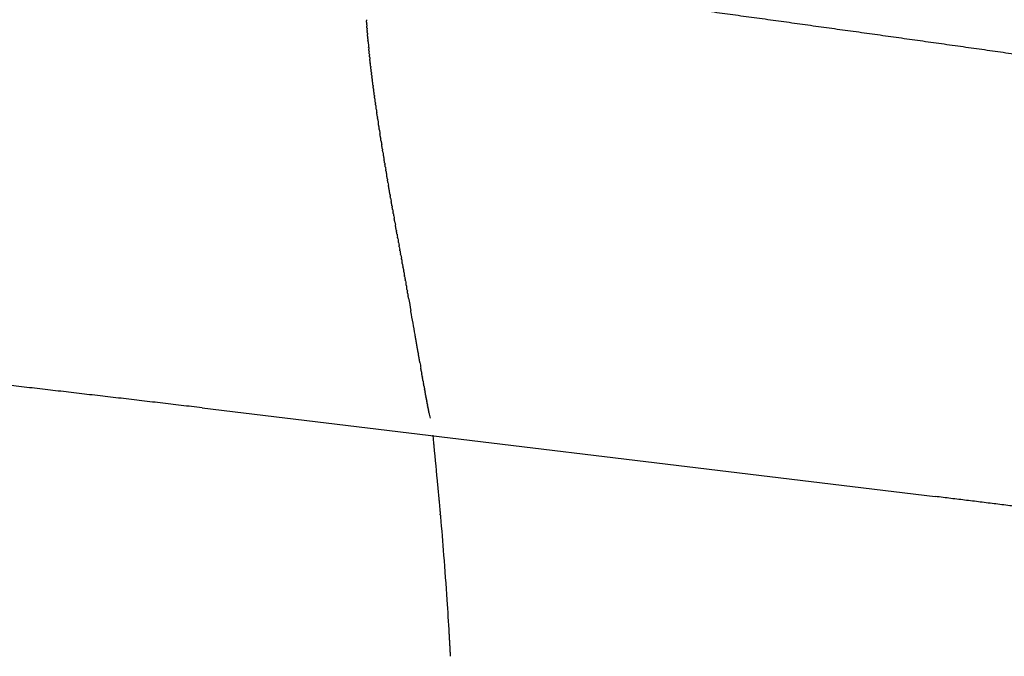
# Model space of a CAD drawing. Units: millimetres. Extents: x 0 to 1770, y 0 to 2081.
# Drawn here: x 1540 to 1593, y 392 to 426 of the extents above; entities that cross this region are included whole.
import ezdxf

# ---------------------------------------------------------------- set-up
doc = ezdxf.new("R2010")
doc.units = ezdxf.units.MM
doc.header["$MEASUREMENT"] = 0
doc.layers.add('Dibujo2D$visible$líneas$ASIENTO02', color=7, linetype='Continuous', true_color=0xffffff)
doc.layers.add('Dibujo2D$visible$tangentes$ASIENTO02', color=7, linetype='Continuous', true_color=0xffffff)

msp = doc.modelspace()

# ---------------------------------------------------------------- linework, layer by layer
at = {"layer": 'Dibujo2D$visible$líneas$ASIENTO02'}
for centre, radius, start, end in [((1619.4, 430.632), 61.071, 186.40651, 186.41983), ((1828.597, 463.274), 272.824, 189.77724, 189.78168), ((1177.812, 341.987), 389.154, 9.93797, 10.12393), ((1253.395, 355.26), 312.415, 9.88488, 9.88885), ((1271.658, 358.436), 293.877, 9.83526, 9.84074), ((1287.365, 361.152), 277.938, 9.7823, 9.78948), ((1572.771, 407.166), 11.121, 191.5791, 193.2085), ((1382.326, 383.515), 180.865, 5.04113, 5.05654), ((1341.281, 380.054), 222.055, 3.10415, 3.10727)]:
    msp.add_arc(centre, radius, start, end, dxfattribs=at)
for points, weights, degree, knots in [([(1663.752, 413.39), (1662.769, 413.586), (1661.783, 413.764), (1660.387, 414.018), (1658.988, 414.26), (1657.023, 414.601), (1655.055, 414.93), (1653.087, 415.259), (1651.117, 415.581), (1645.219, 416.544), (1639.315, 417.467), (1633.41, 418.392), (1627.501, 419.291), (1619.573, 420.497), (1611.64, 421.663), (1603.706, 422.831), (1595.767, 423.962), (1586.525, 425.279), (1577.275, 426.549), (1568.025, 427.818), (1558.769, 429.037), (1548.925, 430.334), (1539.073, 431.567), (1529.22, 432.8), (1519.359, 433.96), (1514.493, 434.532), (1509.625, 435.084), (1504.756, 435.635), (1499.885, 436.164), (1490.143, 437.224), (1480.39, 438.175), (1475.786, 438.623), (1471.179, 439.041), (1466.572, 439.459), (1461.962, 439.843), (1457.897, 440.181), (1453.829, 440.487)], [1, 0.999964126602, 1, 0.999990416307, 1, 0.999995418924, 1, 0.999998355272, 1, 0.999994337407, 1, 0.99999752609, 1, 0.999996954393, 1, 0.999997473847, 1, 0.999996614803, 1, 0.999996247533, 1, 0.999994805892, 1, 0.999993046499, 1, 0.999997788255, 1, 0.999997291328, 1, 0.99998431129, 1, 0.999994740827, 1, 0.999992879139, 1, 0.999992232124, 1], 2, [0, 0, 0, 2.004771, 2.004771, 4.842828, 4.842828, 8.832371, 8.832371, 12.824141, 12.824141, 24.775754, 24.775754, 36.730092, 36.730092, 52.767408, 52.767408, 68.805815, 68.805815, 87.477698, 87.477698, 106.150728, 106.150728, 126.008376, 126.008376, 145.867476, 145.867476, 155.666115, 155.666115, 165.465138, 165.465138, 185.064143, 185.064143, 194.315391, 194.315391, 203.567217, 203.567217, 211.726435, 211.726435, 211.726435]), ([(1549.631, 405.19), (1540.568, 406.258), (1531.499, 407.302), (1522.423, 408.307), (1515.829, 409.038), (1509.231, 409.745), (1502.632, 410.427), (1496.028, 411.11), (1489.42, 411.76), (1482.81, 412.377), (1479.666, 412.67), (1476.522, 412.953), (1473.376, 413.227), (1470.23, 413.501), (1467.082, 413.763), (1463.934, 414.015), (1460.567, 414.284), (1457.198, 414.537), (1453.829, 414.775)], [1, 1, 1, 1, 0.99999542614, 0.99999542614, 1, 0.999991563781, 0.999991563781, 1, 0.99999695022, 0.99999695022, 1, 0.999995752624, 0.999995752624, 1, 0.999992809901, 0.999992809901, 1], 3, [119.56548, 119.56548, 119.56548, 119.56548, 147.037288, 147.037288, 147.037288, 166.942464, 166.942464, 166.942464, 186.859787, 186.859787, 186.859787, 196.331691, 196.331691, 196.331691, 205.806645, 205.806645, 205.806645, 215.940782, 215.940782, 215.940782, 215.940782]), ([(1561.387, 407.644), (1561.375, 407.713), (1561.363, 407.782), (1561.336, 407.939), (1561.321, 408.027), (1561.306, 408.114)], [0.997307629404, 0.9972590981, 0.997210680692, 0.99710134363, 0.99704049532, 0.996979849063], 3, [3.7612934, 3.7612934, 3.7612934, 3.7612934, 3.9707538, 3.9707538, 4.2354708, 4.2354708, 4.2354708, 4.2354708]), ([(1667.718, 392.146), (1667.373, 392.118), (1667.028, 392.099), (1666.682, 392.092), (1666.339, 392.083), (1665.996, 392.08), (1665.652, 392.083), (1665.176, 392.086), (1664.7, 392.096), (1664.224, 392.112), (1663.75, 392.128), (1663.276, 392.148), (1662.802, 392.171), (1661.478, 392.237), (1660.156, 392.326), (1658.831, 392.427), (1657.509, 392.529), (1656.188, 392.639), (1654.868, 392.759), (1653.98, 392.839), (1653.092, 392.921), (1652.204, 393.007), (1651.317, 393.093), (1650.429, 393.18), (1649.542, 393.27), (1648.655, 393.36), (1647.767, 393.451), (1646.88, 393.544), (1645.993, 393.637), (1645.106, 393.732), (1644.219, 393.827), (1639.878, 394.296), (1635.536, 394.792), (1631.194, 395.3), (1628.683, 395.594), (1626.173, 395.891), (1623.664, 396.192), (1621.154, 396.493), (1618.644, 396.795), (1616.134, 397.1), (1613.343, 397.439), (1610.551, 397.78), (1607.76, 398.122), (1604.969, 398.464), (1602.177, 398.807), (1599.385, 399.15), (1595.995, 399.567), (1592.605, 399.985), (1589.214, 400.402)], [1, 0.99969598521, 0.99969598521, 1, 0.999914553451, 0.999914553451, 1, 0.999939882233, 0.999939882233, 1, 0.999976936225, 0.999976936225, 1, 1, 1, 1, 0.999984288435, 0.999984288435, 1, 0.999996789623, 0.999996789623, 1, 0.999998118698, 0.999998118698, 1, 0.999998787995, 0.999998787995, 1, 0.999999238886, 0.999999238886, 1, 1, 1, 1, 0.999999419928, 0.999999419928, 1, 0.999999755705, 0.999999755705, 1, 0.999999903241, 0.999999903241, 1, 0.999999982447, 0.999999982447, 1, 1, 1, 1], 3, [0, 0, 0, 0, 1.037308, 1.037308, 1.037308, 2.067255, 2.067255, 2.067255, 3.495483, 3.495483, 3.495483, 4.919627, 4.919627, 4.919627, 8.944004, 8.944004, 8.944004, 12.92126, 12.92126, 12.92126, 15.596434, 15.596434, 15.596434, 18.271668, 18.271668, 18.271668, 20.947385, 20.947385, 20.947385, 23.623435, 23.623435, 23.623435, 36.817771, 36.817771, 36.817771, 44.40023, 44.40023, 44.40023, 51.984856, 51.984856, 51.984856, 60.42044, 60.42044, 60.42044, 68.858389, 68.858389, 68.858389, 79.153249, 79.153249, 79.153249, 79.153249]), ([(1562.959, 392.994), (1562.967, 392.845), (1562.976, 392.697), (1562.993, 392.396), (1563.001, 392.243), (1563.009, 392.09)], [1.00730477907, 1.00738012481, 1.00745442234, 1.00760278382, 1.00767678898, 1.00774959937], 3, [-26.891831, -26.891831, -26.891831, -26.891831, -26.4488949, -26.4488949, -25.9941776, -25.9941776, -25.9941776, -25.9941776])]:
    msp.add_rational_spline(points, weights, degree=degree, knots=knots, dxfattribs=at)
for points in [[(1558.503, 426.152), (1558.505, 426.129), (1558.506, 426.107), (1558.507, 426.085)], [(1558.512, 426.01), (1558.513, 425.988), (1558.515, 425.966), (1558.516, 425.943)], [(1558.521, 425.866), (1558.523, 425.844), (1558.524, 425.822), (1558.526, 425.8)], [(1558.532, 425.72), (1558.533, 425.698), (1558.535, 425.676), (1558.536, 425.654)], [(1558.543, 425.571), (1558.544, 425.55), (1558.546, 425.528), (1558.548, 425.507)], [(1558.554, 425.421), (1558.556, 425.4), (1558.558, 425.378), (1558.559, 425.357)], [(1558.567, 425.269), (1558.568, 425.247), (1558.57, 425.226), (1558.572, 425.205)], [(1558.58, 425.114), (1558.582, 425.093), (1558.584, 425.072), (1558.585, 425.051)], [(1558.624, 424.641), (1558.626, 424.612), (1558.629, 424.582), (1558.632, 424.553)], [(1558.64, 424.479), (1558.641, 424.465), (1558.642, 424.451), (1558.644, 424.437)], [(1558.656, 424.316), (1558.659, 424.287), (1558.662, 424.258), (1558.665, 424.229)], [(1558.674, 424.152), (1558.678, 424.107), (1558.683, 424.062), (1558.688, 424.018)], [(1558.729, 423.649), (1558.732, 423.628), (1558.734, 423.608), (1558.736, 423.587)], [(1558.749, 423.478), (1558.752, 423.457), (1558.754, 423.437), (1558.756, 423.417)], [(1558.77, 423.306), (1558.772, 423.285), (1558.775, 423.265), (1558.777, 423.244)], [(1558.791, 423.132), (1558.793, 423.112), (1558.796, 423.091), (1558.798, 423.07)], [(1558.812, 422.957), (1558.815, 422.937), (1558.818, 422.916), (1558.82, 422.895)], [(1558.835, 422.781), (1558.837, 422.76), (1558.84, 422.74), (1558.843, 422.719)], [(1558.858, 422.604), (1558.86, 422.583), (1558.863, 422.562), (1558.866, 422.541)], [(1558.881, 422.425), (1558.884, 422.404), (1558.887, 422.383), (1558.889, 422.361)], [(1558.905, 422.245), (1558.908, 422.223), (1558.911, 422.202), (1558.914, 422.181)], [(1558.93, 422.063), (1558.933, 422.041), (1558.936, 422.018), (1558.939, 421.995)], [(1558.955, 421.881), (1558.958, 421.856), (1558.961, 421.832), (1558.965, 421.807)], [(1558.98, 421.697), (1558.984, 421.671), (1558.988, 421.644), (1558.991, 421.618)], [(1559.006, 421.512), (1559.01, 421.484), (1559.014, 421.456), (1559.018, 421.428)], [(1559.033, 421.326), (1559.042, 421.264), (1559.051, 421.201), (1559.06, 421.139)], [(1559.088, 420.95), (1559.092, 420.922), (1559.096, 420.894), (1559.1, 420.867)], [(1559.116, 420.76), (1559.125, 420.697), (1559.135, 420.633), (1559.145, 420.57)], [(1559.174, 420.377), (1559.178, 420.35), (1559.182, 420.322), (1559.186, 420.294)], [(1559.203, 420.184), (1559.213, 420.12), (1559.223, 420.055), (1559.233, 419.99)], [(1559.264, 419.794), (1559.268, 419.767), (1559.273, 419.739), (1559.277, 419.711)], [(1559.295, 419.598), (1559.305, 419.532), (1559.316, 419.466), (1559.326, 419.4)], [(1559.358, 419.201), (1559.363, 419.173), (1559.367, 419.145), (1559.372, 419.117)], [(1559.39, 419.001), (1559.398, 418.953), (1559.406, 418.905), (1559.414, 418.856)], [(1559.423, 418.8), (1559.434, 418.732), (1559.446, 418.663), (1559.457, 418.594)], [(1559.49, 418.395), (1559.494, 418.373), (1559.497, 418.351), (1559.501, 418.329)], [(1559.524, 418.191), (1559.531, 418.148), (1559.538, 418.106), (1559.545, 418.063)], [(1559.558, 417.985), (1559.57, 417.917), (1559.581, 417.848), (1559.593, 417.779)], [(1559.628, 417.572), (1559.632, 417.547), (1559.637, 417.522), (1559.641, 417.497)], [(1559.664, 417.363), (1559.672, 417.313), (1559.681, 417.262), (1559.69, 417.211)], [(1559.772, 416.732), (1559.778, 416.699), (1559.784, 416.665), (1559.789, 416.632)], [(1559.809, 416.519), (1559.819, 416.46), (1559.83, 416.4), (1559.84, 416.34)], [(1559.884, 416.091), (1559.886, 416.076), (1559.889, 416.061), (1559.892, 416.046)], [(1559.922, 415.876), (1559.929, 415.834), (1559.936, 415.792), (1559.944, 415.749)], [(1559.96, 415.659), (1559.974, 415.578), (1559.988, 415.497), (1560.003, 415.415)], [(1560.037, 415.223), (1560.045, 415.175), (1560.054, 415.127), (1560.063, 415.079)], [(1560.115, 414.784), (1560.118, 414.769), (1560.12, 414.755), (1560.123, 414.74)], [(1560.155, 414.562), (1560.165, 414.508), (1560.174, 414.454), (1560.184, 414.399)], [(1560.195, 414.34), (1560.204, 414.287), (1560.214, 414.234), (1560.223, 414.181)], [(1560.235, 414.117), (1560.244, 414.065), (1560.254, 414.013), (1560.263, 413.961)], [(1560.275, 413.892), (1560.285, 413.839), (1560.295, 413.786), (1560.304, 413.733)], [(1560.316, 413.667), (1560.326, 413.612), (1560.336, 413.558), (1560.346, 413.503)], [(1560.357, 413.44), (1560.367, 413.384), (1560.377, 413.329), (1560.387, 413.272)], [(1560.398, 413.213), (1560.408, 413.155), (1560.419, 413.098), (1560.429, 413.04)], [(1560.439, 412.984), (1560.45, 412.925), (1560.461, 412.866), (1560.471, 412.807)], [(1560.481, 412.754), (1560.492, 412.694), (1560.503, 412.633), (1560.514, 412.573)], [(1560.523, 412.523), (1560.534, 412.461), (1560.545, 412.399), (1560.557, 412.337)], [(1560.565, 412.291), (1560.576, 412.228), (1560.588, 412.164), (1560.6, 412.1)], [(1560.607, 412.058), (1560.617, 412.004), (1560.627, 411.95), (1560.636, 411.896)], [(1560.65, 411.824), (1560.658, 411.78), (1560.665, 411.736), (1560.673, 411.692)], [(1560.692, 411.588), (1560.698, 411.554), (1560.704, 411.52), (1560.711, 411.486)], [(1560.735, 411.351), (1560.739, 411.327), (1560.743, 411.304), (1560.748, 411.28)], [(1560.778, 411.113), (1560.818, 410.892), (1560.858, 410.668), (1560.898, 410.443)], [(1561.299, 408.156), (1561.301, 408.142), (1561.304, 408.128), (1561.306, 408.114)], [(1561.387, 407.644), (1561.405, 407.539), (1561.423, 407.434), (1561.441, 407.328)], [(1561.474, 407.135), (1561.478, 407.113), (1561.482, 407.091), (1561.486, 407.069)], [(1561.519, 406.882), (1561.521, 406.87), (1561.523, 406.857), (1561.525, 406.845)], [(1561.563, 406.63), (1561.57, 406.59), (1561.576, 406.551), (1561.583, 406.512)], [(1561.607, 406.379), (1561.618, 406.313), (1561.63, 406.248), (1561.642, 406.182)], [(1561.651, 406.13), (1561.656, 406.103), (1561.661, 406.076), (1561.666, 406.048)], [(1561.673, 406.006), (1561.678, 405.979), (1561.683, 405.951), (1561.688, 405.924)], [(1561.696, 405.883), (1561.701, 405.856), (1561.706, 405.828), (1561.711, 405.8)], [(1561.718, 405.761), (1561.723, 405.733), (1561.728, 405.705), (1561.733, 405.678)], [(1561.74, 405.639), (1561.745, 405.612), (1561.75, 405.584), (1561.756, 405.557)], [(1561.763, 405.518), (1561.768, 405.491), (1561.773, 405.464), (1561.778, 405.437)], [(1561.785, 405.398), (1561.79, 405.372), (1561.795, 405.345), (1561.8, 405.319)], [(1561.808, 405.28), (1561.813, 405.254), (1561.818, 405.228), (1561.823, 405.203)], [(1561.831, 405.163), (1561.836, 405.138), (1561.84, 405.113), (1561.845, 405.089)], [(1561.854, 405.047), (1561.858, 405.024), (1561.863, 405.001), (1561.868, 404.978)]]:
    msp.add_open_spline(points, degree=3, dxfattribs=at)
for points, weights in [([(1558.512, 426.01), (1558.51, 426.035), (1558.509, 426.06), (1558.507, 426.085)], [0.993226421375, 0.993258667198, 0.993291247452, 0.99332416382]), ([(1558.521, 425.866), (1558.52, 425.892), (1558.518, 425.918), (1558.516, 425.943)], [0.993045755933, 0.993077429253, 0.993109448834, 0.99314181648]), ([(1558.532, 425.72), (1558.53, 425.747), (1558.528, 425.773), (1558.526, 425.8)], [0.99287242413, 0.992903441429, 0.992934815937, 0.992966549569]), ([(1558.543, 425.571), (1558.54, 425.599), (1558.538, 425.627), (1558.536, 425.654)], [0.992706340174, 0.992736624084, 0.992767275233, 0.992798295644]), ([(1558.554, 425.421), (1558.552, 425.45), (1558.55, 425.478), (1558.548, 425.507)], [0.992547418924, 0.992576898003, 0.992606753403, 0.992636987256]), ([(1558.567, 425.269), (1558.564, 425.298), (1558.562, 425.328), (1558.559, 425.357)], [0.992395575834, 0.992424184362, 0.992453177324, 0.992482556955]), ([(1558.58, 425.114), (1558.577, 425.145), (1558.575, 425.175), (1558.572, 425.205)], [0.992250726861, 0.992278404671, 0.992306474037, 0.992334937291]), ([(1558.594, 424.958), (1558.591, 424.989), (1558.588, 425.02), (1558.585, 425.051)], [0.992112788472, 0.992139480773, 0.992166570746, 0.992194060814]), ([(1558.624, 424.641), (1558.623, 424.65), (1558.622, 424.659), (1558.621, 424.668)], [0.991857298762, 0.99186421665, 0.991871166771, 0.99187814918]), ([(1558.64, 424.479), (1558.637, 424.504), (1558.635, 424.529), (1558.632, 424.553)], [0.99173956412, 0.991756941642, 0.991774544079, 0.991792372512]), ([(1558.656, 424.316), (1558.652, 424.357), (1558.648, 424.397), (1558.644, 424.437)], [0.991628395311, 0.991654992395, 0.991682175121, 0.9917099481]), ([(1558.674, 424.152), (1558.671, 424.177), (1558.668, 424.203), (1558.665, 424.229)], [0.991523714737, 0.991539472546, 0.991555460147, 0.991571678692]), ([(1558.71, 423.818), (1558.703, 423.885), (1558.695, 423.951), (1558.688, 424.018)], [0.991333498174, 0.991368781702, 0.991405533542, 0.991443772917]), ([(1558.729, 423.649), (1558.723, 423.701), (1558.717, 423.752), (1558.712, 423.804)], [0.991247803314, 0.991273037995, 0.991299130447, 0.9913260894]), ([(1558.749, 423.478), (1558.745, 423.514), (1558.741, 423.551), (1558.736, 423.587)], [0.991168278665, 0.991184600104, 0.991201335147, 0.991218486763]), ([(1558.77, 423.306), (1558.765, 423.343), (1558.761, 423.38), (1558.756, 423.417)], [0.991094844213, 0.991109927794, 0.991125422866, 0.991141332428]), ([(1558.791, 423.132), (1558.786, 423.17), (1558.782, 423.207), (1558.777, 423.244)], [0.991027421038, 0.991041264052, 0.991055515811, 0.991070179336]), ([(1558.813, 422.957), (1558.808, 422.995), (1558.803, 423.033), (1558.798, 423.07)], [0.990965932385, 0.990978535193, 0.990991543398, 0.991004960036]), ([(1558.835, 422.781), (1558.83, 422.819), (1558.825, 422.857), (1558.82, 422.895)], [0.990910302032, 0.990921667889, 0.990933435223, 0.990945607077]), ([(1558.858, 422.604), (1558.853, 422.642), (1558.848, 422.68), (1558.843, 422.719)], [0.990860454258, 0.990870589144, 0.990881121046, 0.990892053011]), ([(1558.881, 422.425), (1558.876, 422.464), (1558.871, 422.502), (1558.866, 422.541)], [0.990816313804, 0.990825226272, 0.990834530785, 0.990844230387]), ([(1558.905, 422.245), (1558.9, 422.284), (1558.895, 422.323), (1558.89, 422.361)], [0.990777805846, 0.990785506876, 0.990793594501, 0.990802071756]), ([(1558.93, 422.063), (1558.924, 422.103), (1558.919, 422.142), (1558.914, 422.181)], [0.99074485741, 0.990751359852, 0.990758242932, 0.990765509668]), ([(1558.955, 421.881), (1558.949, 421.919), (1558.944, 421.957), (1558.939, 421.995)], [0.990717395502, 0.99072252187, 0.9907279958, 0.990733819976]), ([(1558.98, 421.697), (1558.975, 421.734), (1558.97, 421.77), (1558.965, 421.807)], [0.99069534267, 0.990699194254, 0.990703361696, 0.990707847366]), ([(1559.006, 421.512), (1559.001, 421.548), (1558.996, 421.583), (1558.991, 421.618)], [0.990678625122, 0.990681303686, 0.99068426781, 0.990687519571]), ([(1559.033, 421.326), (1559.028, 421.36), (1559.023, 421.394), (1559.018, 421.428)], [0.990667169378, 0.990668777057, 0.990670641437, 0.990672764322]), ([(1559.088, 420.95), (1559.078, 421.013), (1559.069, 421.076), (1559.06, 421.139)], [0.990659750696, 0.990659289947, 0.990659670088, 0.990660902241]), ([(1559.116, 420.76), (1559.111, 420.796), (1559.105, 420.831), (1559.1, 420.867)], [0.990663641969, 0.99066245334, 0.990661522929, 0.990660852666]), ([(1559.174, 420.377), (1559.164, 420.442), (1559.154, 420.506), (1559.145, 420.57)], [0.990686263044, 0.990680867182, 0.990676276981, 0.990672503521]), ([(1559.203, 420.184), (1559.198, 420.221), (1559.192, 420.258), (1559.186, 420.294)], [0.990704848447, 0.990700878624, 0.990697164687, 0.99069370866]), ([(1559.264, 419.794), (1559.254, 419.86), (1559.243, 419.925), (1559.233, 419.99)], [0.990756209592, 0.99074609466, 0.9907367504, 0.990728187854]), ([(1559.295, 419.598), (1559.289, 419.636), (1559.283, 419.673), (1559.277, 419.711)], [0.990788842184, 0.990782161824, 0.990775731469, 0.990769553206]), ([(1559.358, 419.201), (1559.348, 419.268), (1559.337, 419.334), (1559.326, 419.4)], [0.990867654962, 0.990853035178, 0.990839151303, 0.990826014343]), ([(1559.391, 419.001), (1559.384, 419.04), (1559.378, 419.078), (1559.372, 419.117)], [0.990913693008, 0.990904422774, 0.990895393469, 0.990886607202]), ([(1559.423, 418.8), (1559.42, 418.819), (1559.417, 418.838), (1559.414, 418.856)], [0.990964058017, 0.990959193126, 0.990954383294, 0.990949628757]), ([(1559.49, 418.395), (1559.479, 418.461), (1559.468, 418.528), (1559.457, 418.594)], [0.991077491556, 0.9910576298, 0.991038428724, 0.991019898598]), ([(1559.524, 418.191), (1559.516, 418.237), (1559.509, 418.283), (1559.501, 418.329)], [0.991140421511, 0.991125724856, 0.99111134064, 0.991097272286]), ([(1559.558, 417.985), (1559.554, 418.011), (1559.55, 418.037), (1559.545, 418.063)], [0.991207401504, 0.991198707243, 0.991190108344, 0.991181605397]), ([(1559.628, 417.572), (1559.616, 417.641), (1559.605, 417.71), (1559.593, 417.779)], [0.991353229956, 0.991327625415, 0.991302665379, 0.991278360767]), ([(1559.664, 417.363), (1559.656, 417.408), (1559.648, 417.452), (1559.641, 417.497)], [0.991431940477, 0.991414718649, 0.99139775686, 0.991381057979]), ([(1559.736, 416.943), (1559.72, 417.033), (1559.705, 417.122), (1559.69, 417.211)], [0.991600612287, 0.991563303859, 0.991526982545, 0.991491670721]), ([(1559.772, 416.732), (1559.761, 416.796), (1559.75, 416.859), (1559.739, 416.922)], [0.991690437493, 0.991662907797, 0.991635865009, 0.991609317092]), ([(1559.809, 416.519), (1559.802, 416.557), (1559.796, 416.595), (1559.789, 416.632)], [0.991783831845, 0.991766998095, 0.99175032997, 0.991733829092]), ([(1559.884, 416.091), (1559.869, 416.174), (1559.855, 416.257), (1559.84, 416.34)], [0.99198105792, 0.991941618415, 0.991902939709, 0.991865038717]), ([(1559.922, 415.876), (1559.912, 415.933), (1559.902, 415.989), (1559.892, 416.046)], [0.992084755024, 0.992057083285, 0.992029755831, 0.992002777966]), ([(1559.96, 415.659), (1559.954, 415.689), (1559.949, 415.719), (1559.944, 415.749)], [0.992191752836, 0.992176700661, 0.992161742401, 0.992146878833]), ([(1560.037, 415.223), (1560.026, 415.288), (1560.014, 415.352), (1560.003, 415.415)], [0.992415379735, 0.992381700574, 0.992348424085, 0.992315557608]), ([(1560.115, 414.784), (1560.098, 414.883), (1560.08, 414.981), (1560.063, 415.079)], [0.992651393608, 0.992597276935, 0.992544058551, 0.992491764519]), ([(1560.155, 414.562), (1560.144, 414.622), (1560.134, 414.681), (1560.123, 414.74)], [0.992773880491, 0.992740691445, 0.992707817351, 0.992675263802]), ([(1560.195, 414.34), (1560.191, 414.36), (1560.188, 414.379), (1560.184, 414.399)], [0.992899266, 0.992888083763, 0.992876934912, 0.992865819645]), ([(1560.235, 414.117), (1560.231, 414.138), (1560.227, 414.159), (1560.223, 414.181)], [0.99302747885, 0.993015113313, 0.993002785954, 0.992990497027]), ([(1560.275, 413.892), (1560.271, 413.915), (1560.267, 413.938), (1560.263, 413.961)], [0.993158451203, 0.993144880756, 0.993131353373, 0.993117869366]), ([(1560.316, 413.667), (1560.312, 413.689), (1560.308, 413.711), (1560.304, 413.733)], [0.993292113666, 0.993278934729, 0.993265793879, 0.993252691385]), ([(1560.357, 413.44), (1560.353, 413.461), (1560.349, 413.482), (1560.346, 413.503)], [0.99342839736, 0.993415657101, 0.993402950258, 0.99339027706]), ([(1560.398, 413.213), (1560.395, 413.233), (1560.391, 413.253), (1560.387, 413.272)], [0.993567234377, 0.993554980114, 0.993542754905, 0.993530558944]), ([(1560.44, 412.984), (1560.436, 413.003), (1560.433, 413.022), (1560.429, 413.04)], [0.993708556881, 0.993696836058, 0.993685140239, 0.993673469585]), ([(1560.481, 412.754), (1560.478, 412.772), (1560.475, 412.79), (1560.472, 412.807)], [0.993852297112, 0.993841157277, 0.993830038707, 0.993818941534]), ([(1560.523, 412.523), (1560.52, 412.54), (1560.517, 412.556), (1560.514, 412.573)], [0.993998387392, 0.993987876168, 0.993977382783, 0.993966907342]), ([(1560.565, 412.291), (1560.562, 412.306), (1560.56, 412.322), (1560.557, 412.337)], [0.994146760128, 0.994136925187, 0.99412710497, 0.994117299559]), ([(1560.607, 412.058), (1560.605, 412.072), (1560.602, 412.086), (1560.6, 412.1)], [0.994297347868, 0.994288236884, 0.994279137819, 0.994270050737]), ([(1560.65, 411.824), (1560.645, 411.848), (1560.641, 411.872), (1560.636, 411.896)], [0.994450090256, 0.99443418383, 0.99441831169, 0.994402474156]), ([(1560.692, 411.588), (1560.686, 411.623), (1560.68, 411.657), (1560.673, 411.692)], [0.994604920965, 0.994582056998, 0.994559259908, 0.994536530605]), ([(1560.735, 411.351), (1560.727, 411.396), (1560.719, 411.441), (1560.711, 411.486)], [0.994761764805, 0.994731793339, 0.994701930388, 0.99467217792]), ([(1560.778, 411.113), (1560.768, 411.169), (1560.758, 411.224), (1560.748, 411.28)], [0.994920546467, 0.994883329729, 0.994846271012, 0.994809373944]), ([(1560.907, 410.392), (1560.904, 410.409), (1560.901, 410.426), (1560.898, 410.443)], [0.995407764661, 0.995396097308, 0.995384443034, 0.99537280194]), ([(1561.168, 408.914), (1561.154, 408.992), (1561.141, 409.07), (1561.127, 409.148)], [0.996424990685, 0.996370629257, 0.9963164668, 0.996262511977]), ([(1561.212, 408.662), (1561.198, 408.739), (1561.185, 408.816), (1561.172, 408.892)], [0.99659925701, 0.996545919321, 0.996492761552, 0.996439791702]), ([(1561.255, 408.41), (1561.242, 408.485), (1561.229, 408.56), (1561.217, 408.635)], [0.99677468527, 0.996722454612, 0.996670385768, 0.996618486091]), ([(1561.299, 408.156), (1561.287, 408.229), (1561.274, 408.302), (1561.261, 408.375)], [0.99695121167, 0.99690017009, 0.996849273191, 0.996798527694]), ([(1561.475, 407.135), (1561.463, 407.199), (1561.452, 407.264), (1561.441, 407.328)], [0.997668876255, 0.997622766576, 0.997576745371, 0.997530817262]), ([(1561.519, 406.882), (1561.508, 406.944), (1561.497, 407.006), (1561.486, 407.069)], [0.997851391798, 0.99780637642, 0.997761438804, 0.997716583192]), ([(1561.563, 406.63), (1561.55, 406.701), (1561.538, 406.773), (1561.525, 406.845)], [0.998035128202, 0.997982751747, 0.9979304719, 0.997878295249]), ([(1561.607, 406.379), (1561.599, 406.423), (1561.591, 406.467), (1561.583, 406.512)], [0.998220146841, 0.998187374658, 0.998154636979, 0.998121935398]), ([(1561.651, 406.13), (1561.648, 406.147), (1561.645, 406.165), (1561.642, 406.182)], [0.998406525635, 0.998393424646, 0.998380328651, 0.99836723775]), ([(1561.673, 406.006), (1561.671, 406.02), (1561.668, 406.034), (1561.666, 406.048)], [0.998500238367, 0.99848962164, 0.998479008024, 0.998468397572]), ([(1561.696, 405.883), (1561.693, 405.897), (1561.691, 405.91), (1561.688, 405.924)], [0.998594314918, 0.998583947023, 0.998573581936, 0.998563219706]), ([(1561.718, 405.761), (1561.716, 405.774), (1561.713, 405.787), (1561.711, 405.8)], [0.99868879461, 0.998678594356, 0.998668396666, 0.998658201587]), ([(1561.74, 405.639), (1561.738, 405.652), (1561.736, 405.665), (1561.733, 405.678)], [0.998783715269, 0.998773586048, 0.998763459204, 0.998753334785]), ([(1561.763, 405.518), (1561.76, 405.531), (1561.758, 405.544), (1561.756, 405.557)], [0.998879108999, 0.998868940694, 0.998858774635, 0.998848610868]), ([(1561.785, 405.398), (1561.783, 405.411), (1561.78, 405.424), (1561.778, 405.437)], [0.998974993945, 0.998964667588, 0.998954343392, 0.998944021406]), ([(1561.808, 405.28), (1561.805, 405.293), (1561.803, 405.306), (1561.8, 405.319)], [0.999071457472, 0.999060822157, 0.999050188972, 0.999039557968]), ([(1561.831, 405.163), (1561.828, 405.176), (1561.825, 405.189), (1561.823, 405.203)], [0.999168609446, 0.999157474831, 0.999146342372, 0.999135212126]), ([(1561.854, 405.047), (1561.851, 405.061), (1561.848, 405.075), (1561.845, 405.089)], [0.999266564499, 0.999254699214, 0.999242836172, 0.999230975445]), ([(1561.877, 404.934), (1561.874, 404.948), (1561.871, 404.963), (1561.868, 404.978)], [0.999365375508, 0.999352527748, 0.999339682379, 0.999326839492]), ([(1562.126, 403.277), (1562.13, 403.229), (1562.135, 403.182), (1562.139, 403.135)], [1.00072896134, 1.00076113344, 1.00079330082, 1.00082546213]), ([(1562.417, 400.226), (1562.419, 400.212), (1562.42, 400.198), (1562.421, 400.184)], [1.00286639399, 1.00287642442, 1.00288645127, 1.00289647448]), ([(1562.474, 399.602), (1562.479, 399.553), (1562.483, 399.505), (1562.487, 399.456)], [1.00330524183, 1.00333905585, 1.00337282057, 1.00340653422]), ([(1562.492, 399.407), (1562.495, 399.375), (1562.497, 399.342), (1562.5, 399.309)], [1.00343996149, 1.00346248492, 1.00348498526, 1.00350746196]), ([(1563.01, 392.078), (1563.016, 391.976), (1563.021, 391.874), (1563.027, 391.772)], [1.00775534883, 1.00780382542, 1.00785177095, 1.0078991719])]:
    msp.add_rational_spline(points, weights, degree=3, dxfattribs=at)
for points, knots in [([(1558.594, 424.958), (1558.599, 424.906), (1558.603, 424.853), (1558.612, 424.756), (1558.617, 424.712), (1558.621, 424.668)], [8.5894761, 8.5894761, 8.5894761, 8.5894761, 8.866556, 8.866556, 9.0961309, 9.0961309, 9.0961309, 9.0961309]), ([(1562.085, 403.706), (1562.094, 403.613), (1562.103, 403.521), (1562.116, 403.378), (1562.121, 403.327), (1562.126, 403.277)], [-37.5159, -37.5159, -37.5159, -37.5159, -37.2448613, -37.2448613, -37.0958818, -37.0958818, -37.0958818, -37.0958818]), ([(1562.139, 403.135), (1562.206, 402.422), (1562.302, 401.453), (1562.394, 400.483), (1562.417, 400.226)], [0, 0, 0, 0, 2.147039, 2.922072, 2.922072, 2.922072, 2.922072]), ([(1562.421, 400.184), (1562.43, 400.087), (1562.439, 399.99), (1562.457, 399.797), (1562.466, 399.699), (1562.474, 399.602)], [-33.9673135, -33.9673135, -33.9673135, -33.9673135, -33.6693546, -33.6693546, -33.3713957, -33.3713957, -33.3713957, -33.3713957]), ([(1562.5, 399.309), (1562.56, 398.625), (1562.617, 397.931), (1562.731, 396.433), (1562.791, 395.628), (1562.885, 394.212), (1562.923, 393.604), (1562.959, 392.994)], [-33.073437, -33.073437, -33.073437, -33.073437, -30.987725, -30.987725, -28.604053, -28.604053, -26.8163, -26.8163, -26.8163, -26.8163])]:
    msp.add_open_spline(points, degree=3, knots=knots, dxfattribs=at)
at = {"layer": 'Dibujo2D$visible$tangentes$ASIENTO02'}
msp.add_line((1549.631, 405.19), (1589.214, 400.402), dxfattribs=at)

doc.saveas('drawing.dxf')
